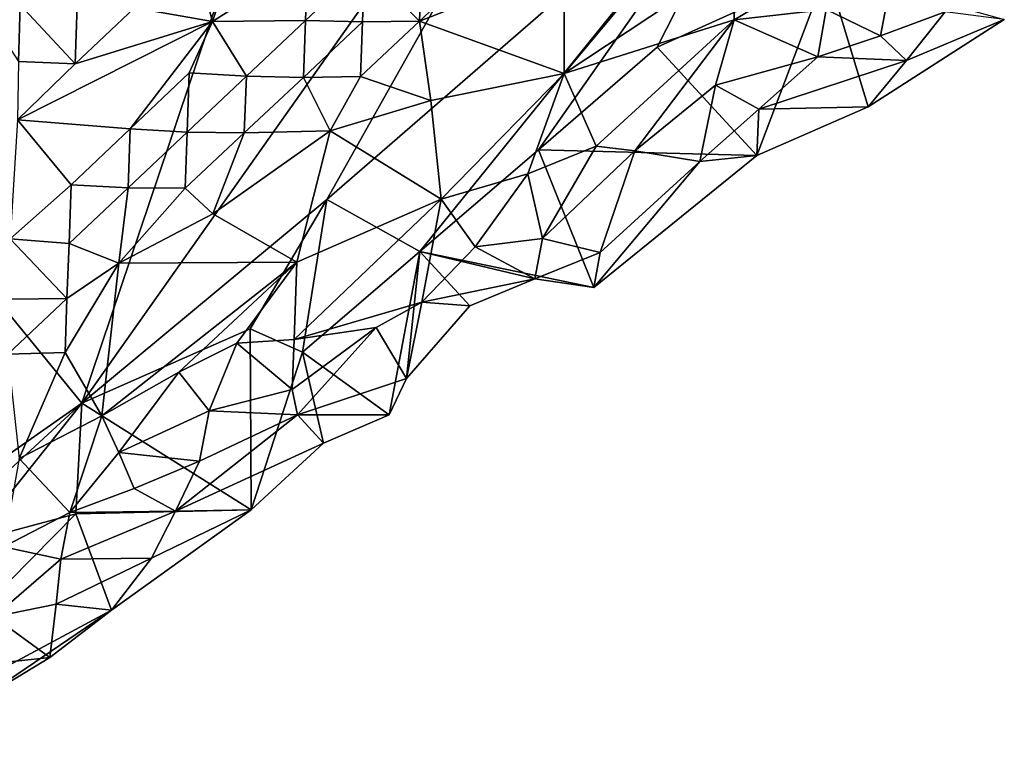
# Model space of a CAD drawing. Units: metres. Extents: x 29.1 to 33.63, y -12.69 to -10.74.
# Drawn here: x 31.31 to 31.65, y -12.38 to -12.12 of the extents above; entities that cross this region are included whole.
import ezdxf

# ---------------------------------------------------------------- set-up
doc = ezdxf.new("R2010")
doc.units = ezdxf.units.M

msp = doc.modelspace()

# ---------------------------------------------------------------- linework, layer by layer
at = {"layer": '1'}
for points in [[(31.41572, -12.18163, 0.42894), (31.32992, -12.25301, 0.42926), (31.55392, -11.9359, 0.429)], [(31.55392, -11.9359, 0.429), (31.32992, -12.25301, 0.42926), (31.41815, -11.99101, 0.4291)], [(31.57435, -12.04393, 0.4289), (31.41572, -12.18163, 0.42894), (31.55392, -11.9359, 0.429)], [(31.32992, -12.25301, 0.42926), (31.15972, -12.04431, 0.43107), (31.41815, -11.99101, 0.4291)], [(31.21776, -12.33165, 0.43012), (31.15972, -12.04431, 0.43107), (31.32992, -12.25301, 0.42926)], [(31.44832, -12.19982, 0.42951), (31.41572, -12.18163, 0.42894), (31.57435, -12.04393, 0.4289)], [(31.44832, -12.19982, 0.42951), (31.57435, -12.04393, 0.4289), (31.4899, -12.16419, 0.42935)], [(31.4899, -12.16419, 0.42935), (31.57435, -12.04393, 0.4289), (31.53145, -12.12823, 0.42913)], [(31.53145, -12.12823, 0.42913), (31.57435, -12.04393, 0.4289), (31.59084, -12.10125, 0.42939)], [(31.36897, -12.09466, 0.54305), (31.37567, -12.11922, 0.54952), (31.39004, -12.07544, 0.54287)], [(31.39004, -12.07544, 0.54287), (31.37567, -12.11922, 0.54952), (31.4089, -12.09803, 0.55282)], [(31.49891, -12.09923, 0.54337), (31.49885, -12.13751, 0.52429), (31.53923, -12.08897, 0.53641)], [(31.53923, -12.08897, 0.53641), (31.49885, -12.13751, 0.52429), (31.55887, -12.09761, 0.52565)], [(31.55887, -12.09761, 0.52565), (31.55848, -12.11869, 0.51167), (31.60416, -12.09143, 0.51225)], [(31.60416, -12.09143, 0.51225), (31.55848, -12.11869, 0.51167), (31.59062, -12.11503, 0.50024)], [(31.34829, -12.11443, 0.54326), (31.37567, -12.11922, 0.54952), (31.36897, -12.09466, 0.54305)], [(31.49885, -12.13751, 0.52429), (31.55848, -12.11869, 0.51167), (31.55887, -12.09761, 0.52565)], [(31.37567, -12.11922, 0.54952), (31.4082, -12.11889, 0.55504), (31.4089, -12.09803, 0.55282)], [(31.4089, -12.09803, 0.55282), (31.4082, -12.11889, 0.55504), (31.42888, -12.09932, 0.55575)], [(31.4082, -12.11889, 0.55504), (31.42816, -12.11933, 0.55386), (31.42888, -12.09932, 0.55575)], [(31.42888, -12.09932, 0.55575), (31.42816, -12.11933, 0.55386), (31.44815, -12.11909, 0.54942)], [(31.42888, -12.09932, 0.55575), (31.44815, -12.11909, 0.54942), (31.44886, -12.09981, 0.55472)], [(31.46887, -12.09971, 0.5509), (31.44815, -12.11909, 0.54942), (31.49891, -12.09923, 0.54337)], [(31.44815, -12.11909, 0.54942), (31.49885, -12.13751, 0.52429), (31.49891, -12.09923, 0.54337)], [(31.44815, -12.11909, 0.54942), (31.46887, -12.09971, 0.5509), (31.44886, -12.09981, 0.55472)], [(31.28865, -12.10396, 0.55219), (31.30764, -12.13323, 0.54258), (31.30831, -12.11337, 0.54493)], [(31.5664, -12.16621, 0.46015), (31.53145, -12.12823, 0.42913), (31.59084, -12.10125, 0.42939)], [(31.59084, -12.10125, 0.42939), (31.60533, -12.14908, 0.449), (31.5664, -12.16621, 0.46015)], [(31.59084, -12.10125, 0.42939), (31.65307, -12.11851, 0.45168), (31.60533, -12.14908, 0.449)], [(31.59062, -12.11503, 0.50024), (31.60971, -12.12427, 0.48088), (31.61268, -12.10831, 0.49478)], [(31.60971, -12.12427, 0.48088), (31.63234, -12.11581, 0.4746), (31.61268, -12.10831, 0.49478)], [(31.30831, -12.11337, 0.54493), (31.30764, -12.13323, 0.54258), (31.32758, -12.13408, 0.54338)], [(31.30831, -12.11337, 0.54493), (31.32758, -12.13408, 0.54338), (31.3283, -12.11356, 0.54242)], [(31.3283, -12.11356, 0.54242), (31.32758, -12.13408, 0.54338), (31.34829, -12.11443, 0.54326)], [(31.32758, -12.13408, 0.54338), (31.37567, -12.11922, 0.54952), (31.34829, -12.11443, 0.54326)], [(31.55848, -12.11869, 0.51167), (31.58777, -12.1316, 0.48638), (31.59062, -12.11503, 0.50024)], [(31.58777, -12.1316, 0.48638), (31.60971, -12.12427, 0.48088), (31.59062, -12.11503, 0.50024)], [(31.60971, -12.12427, 0.48088), (31.61879, -12.13292, 0.46207), (31.63234, -12.11581, 0.4746)], [(31.63234, -12.11581, 0.4746), (31.61879, -12.13292, 0.46207), (31.65307, -12.11851, 0.45168)], [(31.32758, -12.13408, 0.54338), (31.3073, -12.15366, 0.54357), (31.37567, -12.11922, 0.54952)], [(31.3073, -12.15366, 0.54357), (31.34687, -12.1569, 0.55137), (31.37567, -12.11922, 0.54952)], [(31.37567, -12.11922, 0.54952), (31.34687, -12.1569, 0.55137), (31.36754, -12.1372, 0.55164)], [(31.37567, -12.11922, 0.54952), (31.36754, -12.1372, 0.55164), (31.38752, -12.1384, 0.55413)], [(31.37567, -12.11922, 0.54952), (31.38752, -12.1384, 0.55413), (31.4082, -12.11889, 0.55504)], [(31.38752, -12.1384, 0.55413), (31.40751, -12.13883, 0.55287), (31.4082, -12.11889, 0.55504)], [(31.4082, -12.11889, 0.55504), (31.40751, -12.13883, 0.55287), (31.42816, -12.11933, 0.55386)], [(31.40751, -12.13883, 0.55287), (31.42746, -12.13845, 0.54777), (31.42816, -12.11933, 0.55386)], [(31.42746, -12.13845, 0.54777), (31.4522, -12.14696, 0.53512), (31.44815, -12.11909, 0.54942)], [(31.42746, -12.13845, 0.54777), (31.44815, -12.11909, 0.54942), (31.42816, -12.11933, 0.55386)], [(31.44815, -12.11909, 0.54942), (31.4522, -12.14696, 0.53512), (31.49885, -12.13751, 0.52429)], [(31.49885, -12.13751, 0.52429), (31.5101, -12.16295, 0.50213), (31.55848, -12.11869, 0.51167)], [(31.5101, -12.16295, 0.50213), (31.52362, -12.16459, 0.49347), (31.55848, -12.11869, 0.51167)], [(31.55848, -12.11869, 0.51167), (31.52362, -12.16459, 0.49347), (31.55193, -12.14159, 0.49714)], [(31.55193, -12.14159, 0.49714), (31.58777, -12.1316, 0.48638), (31.55848, -12.11869, 0.51167)], [(31.61879, -12.13292, 0.46207), (31.60533, -12.14908, 0.449), (31.65307, -12.11851, 0.45168)], [(31.58777, -12.1316, 0.48638), (31.61879, -12.13292, 0.46207), (31.60971, -12.12427, 0.48088)], [(31.5664, -12.16621, 0.46015), (31.4899, -12.16419, 0.42935), (31.53145, -12.12823, 0.42913)], [(31.56705, -12.14993, 0.48005), (31.58777, -12.1316, 0.48638), (31.55193, -12.14159, 0.49714)], [(31.58777, -12.1316, 0.48638), (31.56705, -12.14993, 0.48005), (31.61879, -12.13292, 0.46207)], [(31.30764, -12.13323, 0.54258), (31.3073, -12.15366, 0.54357), (31.32758, -12.13408, 0.54338)], [(31.56705, -12.14993, 0.48005), (31.60533, -12.14908, 0.449), (31.61879, -12.13292, 0.46207)], [(31.36754, -12.1372, 0.55164), (31.34687, -12.1569, 0.55137), (31.36683, -12.15797, 0.55335)], [(31.36754, -12.1372, 0.55164), (31.36683, -12.15797, 0.55335), (31.38752, -12.1384, 0.55413)], [(31.36683, -12.15797, 0.55335), (31.38681, -12.15825, 0.55145), (31.38752, -12.1384, 0.55413)], [(31.38752, -12.1384, 0.55413), (31.38681, -12.15825, 0.55145), (31.40751, -12.13883, 0.55287)], [(31.38681, -12.15825, 0.55145), (31.41689, -12.15759, 0.54291), (31.40751, -12.13883, 0.55287)], [(31.41689, -12.15759, 0.54291), (31.42746, -12.13845, 0.54777), (31.40751, -12.13883, 0.55287)], [(31.42746, -12.13845, 0.54777), (31.41689, -12.15759, 0.54291), (31.4522, -12.14696, 0.53512)], [(31.4522, -12.14696, 0.53512), (31.45581, -12.18147, 0.51351), (31.49885, -12.13751, 0.52429)], [(31.45581, -12.18147, 0.51351), (31.48614, -12.17267, 0.50593), (31.49885, -12.13751, 0.52429)], [(31.49885, -12.13751, 0.52429), (31.48614, -12.17267, 0.50593), (31.5101, -12.16295, 0.50213)], [(31.52362, -12.16459, 0.49347), (31.54635, -12.16828, 0.4737), (31.55193, -12.14159, 0.49714)], [(31.54635, -12.16828, 0.4737), (31.56705, -12.14993, 0.48005), (31.55193, -12.14159, 0.49714)], [(31.41689, -12.15759, 0.54291), (31.45581, -12.18147, 0.51351), (31.4522, -12.14696, 0.53512)], [(31.56705, -12.14993, 0.48005), (31.5664, -12.16621, 0.46015), (31.60533, -12.14908, 0.449)], [(31.54635, -12.16828, 0.4737), (31.5664, -12.16621, 0.46015), (31.56705, -12.14993, 0.48005)], [(31.30477, -12.19537, 0.5503), (31.32613, -12.17647, 0.55135), (31.3073, -12.15366, 0.54357)], [(31.3073, -12.15366, 0.54357), (31.32613, -12.17647, 0.55135), (31.34687, -12.1569, 0.55137)], [(31.32613, -12.17647, 0.55135), (31.34616, -12.17748, 0.55257), (31.34687, -12.1569, 0.55137)], [(31.34687, -12.1569, 0.55137), (31.34616, -12.17748, 0.55257), (31.36683, -12.15797, 0.55335)], [(31.34616, -12.17748, 0.55257), (31.36614, -12.17759, 0.54968), (31.36683, -12.15797, 0.55335)], [(31.36614, -12.17759, 0.54968), (31.38681, -12.15825, 0.55145), (31.36683, -12.15797, 0.55335)], [(31.36614, -12.17759, 0.54968), (31.37579, -12.18666, 0.54258), (31.38681, -12.15825, 0.55145)], [(31.37579, -12.18666, 0.54258), (31.40519, -12.20362, 0.52058), (31.41689, -12.15759, 0.54291)], [(31.38681, -12.15825, 0.55145), (31.37579, -12.18666, 0.54258), (31.41689, -12.15759, 0.54291)], [(31.41689, -12.15759, 0.54291), (31.40519, -12.20362, 0.52058), (31.45581, -12.18147, 0.51351)], [(31.48614, -12.17267, 0.50593), (31.49123, -12.1953, 0.48259), (31.5101, -12.16295, 0.50213)], [(31.5101, -12.16295, 0.50213), (31.49123, -12.1953, 0.48259), (31.52362, -12.16459, 0.49347)], [(31.50929, -12.2124, 0.44482), (31.44832, -12.19982, 0.42951), (31.4899, -12.16419, 0.42935)], [(31.5664, -12.16621, 0.46015), (31.50929, -12.2124, 0.44482), (31.4899, -12.16419, 0.42935)], [(31.49123, -12.1953, 0.48259), (31.51149, -12.20019, 0.46088), (31.52362, -12.16459, 0.49347)], [(31.54635, -12.16828, 0.4737), (31.50929, -12.2124, 0.44482), (31.5664, -12.16621, 0.46015)], [(31.52362, -12.16459, 0.49347), (31.51149, -12.20019, 0.46088), (31.54635, -12.16828, 0.4737)], [(31.51149, -12.20019, 0.46088), (31.50929, -12.2124, 0.44482), (31.54635, -12.16828, 0.4737)], [(31.45581, -12.18147, 0.51351), (31.46765, -12.19823, 0.49463), (31.48614, -12.17267, 0.50593)], [(31.46765, -12.19823, 0.49463), (31.49123, -12.1953, 0.48259), (31.48614, -12.17267, 0.50593)], [(31.30477, -12.19537, 0.5503), (31.32546, -12.197, 0.55154), (31.32613, -12.17647, 0.55135)], [(31.32613, -12.17647, 0.55135), (31.32546, -12.197, 0.55154), (31.34616, -12.17748, 0.55257)], [(31.32546, -12.197, 0.55154), (31.34282, -12.20387, 0.54679), (31.34616, -12.17748, 0.55257)], [(31.34616, -12.17748, 0.55257), (31.34282, -12.20387, 0.54679), (31.36614, -12.17759, 0.54968)], [(31.34282, -12.20387, 0.54679), (31.37579, -12.18666, 0.54258), (31.36614, -12.17759, 0.54968)], [(31.38885, -12.22698, 0.42932), (31.32992, -12.25301, 0.42926), (31.41572, -12.18163, 0.42894)], [(31.40715, -12.23508, 0.42993), (31.38885, -12.22698, 0.42932), (31.41572, -12.18163, 0.42894)], [(31.40519, -12.20362, 0.52058), (31.40425, -12.23072, 0.50327), (31.45581, -12.18147, 0.51351)], [(31.40425, -12.23072, 0.50327), (31.44895, -12.21764, 0.48855), (31.45581, -12.18147, 0.51351)], [(31.40715, -12.23508, 0.42993), (31.41572, -12.18163, 0.42894), (31.44832, -12.19982, 0.42951)], [(31.45581, -12.18147, 0.51351), (31.44895, -12.21764, 0.48855), (31.46765, -12.19823, 0.49463)], [(31.34282, -12.20387, 0.54679), (31.40519, -12.20362, 0.52058), (31.37579, -12.18666, 0.54258)], [(31.30477, -12.19537, 0.5503), (31.30472, -12.21648, 0.5501), (31.32466, -12.21636, 0.54682)], [(31.30477, -12.19537, 0.5503), (31.32466, -12.21636, 0.54682), (31.32546, -12.197, 0.55154)], [(31.32546, -12.197, 0.55154), (31.32466, -12.21636, 0.54682), (31.34282, -12.20387, 0.54679)], [(31.48858, -12.20942, 0.46757), (31.49123, -12.1953, 0.48259), (31.46765, -12.19823, 0.49463)], [(31.49123, -12.1953, 0.48259), (31.48858, -12.20942, 0.46757), (31.51149, -12.20019, 0.46088)], [(31.43757, -12.25709, 0.45151), (31.40715, -12.23508, 0.42993), (31.44832, -12.19982, 0.42951)], [(31.44366, -12.24433, 0.46348), (31.43757, -12.25709, 0.45151), (31.44832, -12.19982, 0.42951)], [(31.44832, -12.19982, 0.42951), (31.46586, -12.21893, 0.47448), (31.44366, -12.24433, 0.46348)], [(31.46586, -12.21893, 0.47448), (31.44832, -12.19982, 0.42951), (31.48858, -12.20942, 0.46757)], [(31.48858, -12.20942, 0.46757), (31.44832, -12.19982, 0.42951), (31.50929, -12.2124, 0.44482)], [(31.44895, -12.21764, 0.48855), (31.48858, -12.20942, 0.46757), (31.46765, -12.19823, 0.49463)], [(31.48858, -12.20942, 0.46757), (31.50929, -12.2124, 0.44482), (31.51149, -12.20019, 0.46088)], [(31.32466, -12.21636, 0.54682), (31.32409, -12.23518, 0.53888), (31.34282, -12.20387, 0.54679)], [(31.32409, -12.23518, 0.53888), (31.3369, -12.25746, 0.51941), (31.34282, -12.20387, 0.54679)], [(31.34282, -12.20387, 0.54679), (31.3369, -12.25746, 0.51941), (31.40519, -12.20362, 0.52058)], [(31.3369, -12.25746, 0.51941), (31.36382, -12.24209, 0.51598), (31.40519, -12.20362, 0.52058)], [(31.36382, -12.24209, 0.51598), (31.38421, -12.23192, 0.51257), (31.40519, -12.20362, 0.52058)], [(31.38421, -12.23192, 0.51257), (31.40425, -12.23072, 0.50327), (31.40519, -12.20362, 0.52058)], [(31.44895, -12.21764, 0.48855), (31.46586, -12.21893, 0.47448), (31.48858, -12.20942, 0.46757)], [(31.30472, -12.21648, 0.5501), (31.30399, -12.2358, 0.54554), (31.32466, -12.21636, 0.54682)], [(31.30399, -12.2358, 0.54554), (31.32409, -12.23518, 0.53888), (31.32466, -12.21636, 0.54682)], [(31.40425, -12.23072, 0.50327), (31.43303, -12.22644, 0.49033), (31.44895, -12.21764, 0.48855)], [(31.43303, -12.22644, 0.49033), (31.44366, -12.24433, 0.46348), (31.44895, -12.21764, 0.48855)], [(31.44895, -12.21764, 0.48855), (31.44366, -12.24433, 0.46348), (31.46586, -12.21893, 0.47448)], [(31.38916, -12.29038, 0.45031), (31.32992, -12.25301, 0.42926), (31.38885, -12.22698, 0.42932)], [(31.38916, -12.29038, 0.45031), (31.38885, -12.22698, 0.42932), (31.40715, -12.23508, 0.42993)], [(31.40359, -12.24817, 0.48898), (31.4055, -12.25704, 0.47833), (31.43303, -12.22644, 0.49033)], [(31.40425, -12.23072, 0.50327), (31.40359, -12.24817, 0.48898), (31.43303, -12.22644, 0.49033)], [(31.4055, -12.25704, 0.47833), (31.44366, -12.24433, 0.46348), (31.43303, -12.22644, 0.49033)], [(31.36382, -12.24209, 0.51598), (31.37446, -12.25566, 0.50108), (31.38421, -12.23192, 0.51257)], [(31.37446, -12.25566, 0.50108), (31.40359, -12.24817, 0.48898), (31.38421, -12.23192, 0.51257)], [(31.38421, -12.23192, 0.51257), (31.40359, -12.24817, 0.48898), (31.40425, -12.23072, 0.50327)], [(31.30399, -12.2358, 0.54554), (31.30792, -12.27239, 0.52321), (31.32409, -12.23518, 0.53888)], [(31.32409, -12.23518, 0.53888), (31.30792, -12.27239, 0.52321), (31.3369, -12.25746, 0.51941)], [(31.4146, -12.26702, 0.45861), (31.38916, -12.29038, 0.45031), (31.40715, -12.23508, 0.42993)], [(31.43757, -12.25709, 0.45151), (31.4146, -12.26702, 0.45861), (31.40715, -12.23508, 0.42993)], [(31.3369, -12.25746, 0.51941), (31.34279, -12.27029, 0.5078), (31.36382, -12.24209, 0.51598)], [(31.36382, -12.24209, 0.51598), (31.34279, -12.27029, 0.5078), (31.37446, -12.25566, 0.50108)], [(31.4055, -12.25704, 0.47833), (31.43757, -12.25709, 0.45151), (31.44366, -12.24433, 0.46348)], [(31.37446, -12.25566, 0.50108), (31.4055, -12.25704, 0.47833), (31.40359, -12.24817, 0.48898)], [(31.24636, -12.32979, 0.42938), (31.21776, -12.33165, 0.43012), (31.32992, -12.25301, 0.42926)], [(31.24636, -12.32979, 0.42938), (31.32992, -12.25301, 0.42926), (31.29113, -12.30155, 0.429)], [(31.29113, -12.30155, 0.429), (31.32992, -12.25301, 0.42926), (31.32773, -12.29177, 0.43021)], [(31.32773, -12.29177, 0.43021), (31.32992, -12.25301, 0.42926), (31.38916, -12.29038, 0.45031)], [(31.34279, -12.27029, 0.5078), (31.3711, -12.27332, 0.4881), (31.37446, -12.25566, 0.50108)], [(31.3711, -12.27332, 0.4881), (31.4055, -12.25704, 0.47833), (31.37446, -12.25566, 0.50108)], [(31.30792, -12.27239, 0.52321), (31.32565, -12.29133, 0.5013), (31.3369, -12.25746, 0.51941)], [(31.3369, -12.25746, 0.51941), (31.32565, -12.29133, 0.5013), (31.34279, -12.27029, 0.5078)], [(31.4055, -12.25704, 0.47833), (31.36272, -12.29077, 0.47539), (31.4146, -12.26702, 0.45861)], [(31.36272, -12.29077, 0.47539), (31.4055, -12.25704, 0.47833), (31.3711, -12.27332, 0.4881)], [(31.4055, -12.25704, 0.47833), (31.4146, -12.26702, 0.45861), (31.43757, -12.25709, 0.45151)], [(31.36272, -12.29077, 0.47539), (31.38916, -12.29038, 0.45031), (31.4146, -12.26702, 0.45861)], [(31.30792, -12.27239, 0.52321), (31.3024, -12.30331, 0.50386), (31.32565, -12.29133, 0.5013)], [(31.34279, -12.27029, 0.5078), (31.32565, -12.29133, 0.5013), (31.34819, -12.28285, 0.49494)], [(31.34279, -12.27029, 0.5078), (31.34819, -12.28285, 0.49494), (31.3711, -12.27332, 0.4881)], [(31.34819, -12.28285, 0.49494), (31.36272, -12.29077, 0.47539), (31.3711, -12.27332, 0.4881)], [(31.32565, -12.29133, 0.5013), (31.36272, -12.29077, 0.47539), (31.34819, -12.28285, 0.49494)], [(31.35434, -12.30724, 0.46205), (31.36272, -12.29077, 0.47539), (31.32253, -12.30767, 0.48752)], [(31.32253, -12.30767, 0.48752), (31.36272, -12.29077, 0.47539), (31.32565, -12.29133, 0.5013)], [(31.32773, -12.29177, 0.43021), (31.38916, -12.29038, 0.45031), (31.3403, -12.32555, 0.45012)], [(31.35434, -12.30724, 0.46205), (31.3403, -12.32555, 0.45012), (31.38916, -12.29038, 0.45031)], [(31.36272, -12.29077, 0.47539), (31.35434, -12.30724, 0.46205), (31.38916, -12.29038, 0.45031)], [(31.24296, -12.37778, 0.42596), (31.29113, -12.30155, 0.429), (31.32773, -12.29177, 0.43021)], [(31.24296, -12.37778, 0.42596), (31.32773, -12.29177, 0.43021), (31.3403, -12.32555, 0.45012)], [(31.3024, -12.30331, 0.50386), (31.32253, -12.30767, 0.48752), (31.32565, -12.29133, 0.5013)], [(31.3024, -12.30331, 0.50386), (31.29907, -12.32786, 0.48143), (31.32253, -12.30767, 0.48752)], [(31.29907, -12.32786, 0.48143), (31.32086, -12.32338, 0.47171), (31.32253, -12.30767, 0.48752)], [(31.32086, -12.32338, 0.47171), (31.3403, -12.32555, 0.45012), (31.35434, -12.30724, 0.46205)], [(31.32086, -12.32338, 0.47171), (31.35434, -12.30724, 0.46205), (31.32253, -12.30767, 0.48752)], [(31.29907, -12.32786, 0.48143), (31.31873, -12.34213, 0.45431), (31.32086, -12.32338, 0.47171)], [(31.32086, -12.32338, 0.47171), (31.31873, -12.34213, 0.45431), (31.3403, -12.32555, 0.45012)], [(31.24296, -12.37778, 0.42596), (31.3403, -12.32555, 0.45012), (31.29203, -12.35825, 0.4486)], [(31.31873, -12.34213, 0.45431), (31.29203, -12.35825, 0.4486), (31.3403, -12.32555, 0.45012)], [(31.29907, -12.32786, 0.48143), (31.29453, -12.34473, 0.46396), (31.31873, -12.34213, 0.45431)], [(31.29453, -12.34473, 0.46396), (31.29203, -12.35825, 0.4486), (31.31873, -12.34213, 0.45431)]]:
    msp.add_3dface(points, dxfattribs=at)

doc.saveas('drawing.dxf')
